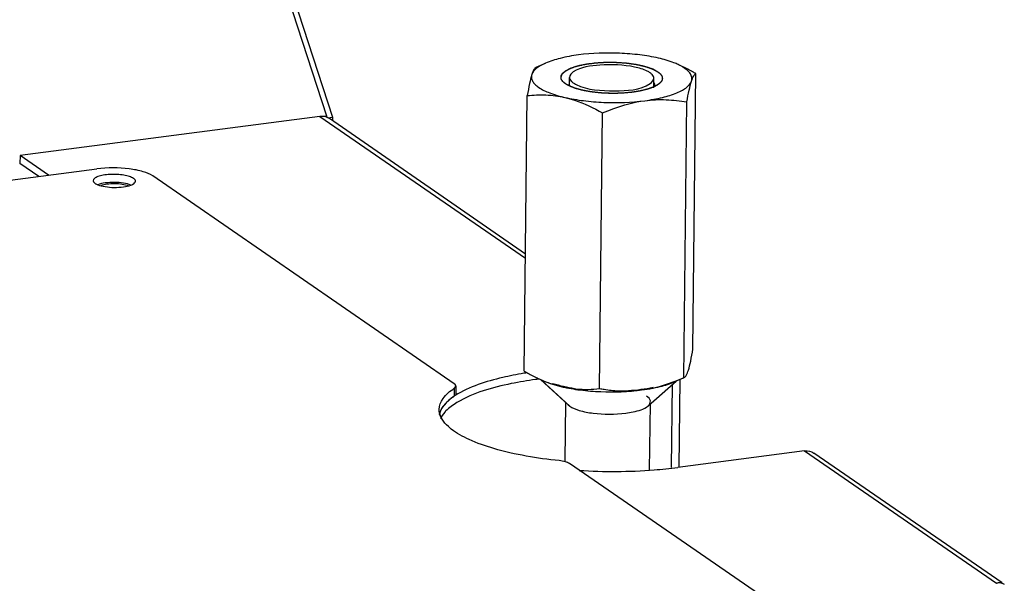
# Model space of a CAD drawing. Units: millimetres. Extents: x 0 to 5250, y 0 to 3712.
# Drawn here: x 4773 to 4889, y 3212 to 3279 of the extents above; entities that cross this region are included whole.
import ezdxf

# ---------------------------------------------------------------- set-up
doc = ezdxf.new("R2010")
doc.units = ezdxf.units.MM
doc.header["$LTSCALE"] = 288.75
for name, color, linetype in [('DIN6334-M12-STAALTEKEN', 7, 'CONTINUOUS'), ('INCA157-10000000TEKEN', 7, 'CONTINUOUS'), ('INCA571-00010560TEKEN', 7, 'CONTINUOUS'), ('INCA573-10000060TEKEN', 7, 'CONTINUOUS'), ('INCAL159-10000060TEKEN', 7, 'CONTINUOUS')]:
    doc.layers.add(name, color=color, linetype=linetype)

msp = doc.modelspace()

# ---------------------------------------------------------------- linework, layer by layer
at = {"layer": 'DIN6334-M12-STAALTEKEN', "color": 5, "linetype": 'Continuous'}
for p, q in [((4833.68, 3273.35), (4834.79, 3273.84)), ((4851.04, 3273.42), (4850.51, 3273.67)), ((4852.26, 3239.97), (4852.61, 3272.6)), ((4837.17, 3271.4), (4836.95, 3271.57)), ((4832.28, 3237.37), (4832.63, 3270)), ((4851.19, 3236.61), (4851.54, 3269.25)), ((4841.2, 3235.32), (4841.55, 3267.95)), ((4850.1, 3236.14), (4851.21, 3236.63)), ((4851.19, 3236.61), (4851.21, 3236.62))]:
    msp.add_line(p, q, dxfattribs=at)
for centre, radius, start, end in [((4843.74, 3257.4), 23.07, 240.2196, 243.4704), ((4842.15, 3254.27), 19.56, 243.5376, 244.6014), ((4841.78, 3253.5), 18.71, 244.607, 244.9323)]:
    msp.add_arc(centre, radius, start, end, dxfattribs=at)
for points, knots in [([(4838.71, 3274.82), (4837.98, 3274.72), (4836.64, 3274.49), (4835.35, 3274.08), (4834.79, 3273.84)], [0, 0, 0, 0, 0.548967, 1, 1, 1, 1]), ([(4848.16, 3274.44), (4847.44, 3274.6), (4845.91, 3274.86), (4842.76, 3275.11), (4840.32, 3275.02), (4838.71, 3274.82)], [0, 0, 0, 0, 0.233746, 0.488843, 1, 1, 1, 1]), ([(4850.51, 3273.67), (4850.35, 3273.75), (4849.59, 3274.07), (4848.79, 3274.29), (4848.16, 3274.44)], [0, 0, 0, 0, 0.221386, 1, 1, 1, 1]), ([(4834.79, 3273.84), (4834.58, 3273.75), (4834.2, 3273.56), (4833.61, 3273.16), (4833.27, 3272.77), (4833.18, 3272.49)], [0, 0, 0, 0, 0.318152, 0.58848, 1, 1, 1, 1]), ([(4833.68, 3273.35), (4833.57, 3273.3), (4833.35, 3273.01), (4833.25, 3272.7), (4833.18, 3272.49)], [0, 0, 0, 0, 0.348377, 1, 1, 1, 1]), ([(4836.95, 3271.57), (4836.82, 3271.69), (4836.66, 3271.9), (4836.62, 3272.23), (4836.69, 3272.46), (4836.85, 3272.67), (4837.19, 3272.97), (4837.52, 3273.13), (4837.76, 3273.23)], [0, 0, 0, 0, 0.225426, 0.320655, 0.418544, 0.530128, 0.662481, 1, 1, 1, 1]), ([(4837.76, 3273.23), (4837.81, 3273.26), (4838.03, 3273.35), (4838.26, 3273.42), (4838.44, 3273.47)], [0, 0, 0, 0, 0.234556, 1, 1, 1, 1]), ([(4838.44, 3273.47), (4839, 3273.64), (4840.24, 3273.87), (4842.19, 3273.99), (4844.19, 3273.92), (4845.51, 3273.72), (4846.13, 3273.58)], [0, 0, 0, 0, 0.226186, 0.487083, 0.754711, 1, 1, 1, 1]), ([(4846.13, 3273.58), (4846.2, 3273.56), (4846.46, 3273.5), (4846.73, 3273.42), (4846.92, 3273.36)], [0, 0, 0, 0, 0.261646, 1, 1, 1, 1]), ([(4846.92, 3273.36), (4847.04, 3273.32), (4847.45, 3273.18), (4847.84, 3273), (4848.1, 3272.82)], [0, 0, 0, 0, 0.285606, 1, 1, 1, 1]), ([(4851.03, 3273.4), (4850.99, 3273.42), (4850.82, 3273.52), (4850.65, 3273.61), (4850.51, 3273.67)], [0, 0, 0, 0, 0.238262, 1, 1, 1, 1]), ([(4852.09, 3271.73), (4852.13, 3271.87), (4852.16, 3272.17), (4851.96, 3272.63), (4851.57, 3273.05), (4851.22, 3273.28), (4851.03, 3273.4)], [0, 0, 0, 0, 0.201581, 0.417042, 0.677935, 1, 1, 1, 1]), ([(4852.61, 3272.6), (4852.48, 3272.67), (4851.97, 3272.96), (4851.44, 3273.23), (4851.04, 3273.42)], [0, 0, 0, 0, 0.251906, 1, 1, 1, 1]), ([(4833.18, 3272.49), (4833.07, 3272.14), (4832.87, 3271.31), (4832.72, 3270.48), (4832.63, 3270)], [0, 0, 0, 0, 0.43221, 1, 1, 1, 1]), ([(4833.18, 3272.49), (4833.14, 3272.37), (4833.11, 3272.1), (4833.25, 3271.69), (4833.55, 3271.31), (4834.21, 3270.79), (4835.41, 3270.23), (4836.49, 3269.92), (4837.1, 3269.78)], [0, 0, 0, 0, 0.074223, 0.1517, 0.242424, 0.352174, 0.635417, 1, 1, 1, 1]), ([(4846.56, 3269.4), (4847.26, 3269.5), (4848.55, 3269.72), (4850.04, 3270.17), (4850.99, 3270.62), (4851.62, 3271.03), (4851.99, 3271.44), (4852.09, 3271.73)], [0, 0, 0, 0, 0.345478, 0.632679, 0.750415, 0.850058, 1, 1, 1, 1]), ([(4848.1, 3272.82), (4848.23, 3272.73), (4848.46, 3272.54), (4848.67, 3272.15), (4848.59, 3271.74), (4848.41, 3271.54), (4848.3, 3271.45)], [0, 0, 0, 0, 0.298996, 0.528918, 0.741138, 1, 1, 1, 1]), ([(4851.54, 3269.25), (4851.62, 3269.72), (4851.78, 3270.55), (4851.98, 3271.38), (4852.09, 3271.73)], [0, 0, 0, 0, 0.567783, 1, 1, 1, 1]), ([(4852.09, 3271.73), (4852.13, 3271.86), (4852.2, 3272.07), (4852.35, 3272.38), (4852.5, 3272.56), (4852.61, 3272.6)], [0, 0, 0, 0, 0.378753, 0.660293, 1, 1, 1, 1]), ([(4837.51, 3271.2), (4837.48, 3271.21), (4837.36, 3271.28), (4837.25, 3271.34), (4837.17, 3271.4)], [0, 0, 0, 0, 0.264682, 1, 1, 1, 1]), ([(4847.74, 3271.09), (4847.43, 3270.94), (4846.71, 3270.69), (4845, 3270.33), (4842.62, 3270.19), (4840.23, 3270.38), (4838.53, 3270.77), (4837.81, 3271.04), (4837.51, 3271.2)], [0, 0, 0, 0, 0.098059, 0.218443, 0.499849, 0.781336, 0.901816, 1, 1, 1, 1]), ([(4847.75, 3271.22), (4847.75, 3271.25), (4847.74, 3271.37), (4847.69, 3271.48), (4847.64, 3271.55)], [0, 0, 0, 0, 0.236935, 1, 1, 1, 1]), ([(4848.3, 3271.45), (4848.26, 3271.42), (4848.09, 3271.28), (4847.89, 3271.16), (4847.74, 3271.09)], [0, 0, 0, 0, 0.222899, 1, 1, 1, 1]), ([(4832.63, 3270), (4833.37, 3270.08), (4834.87, 3270.15), (4836.36, 3269.95), (4837.1, 3269.78)], [0, 0, 0, 0, 0.492991, 1, 1, 1, 1]), ([(4837.1, 3269.78), (4837.48, 3269.69), (4839.03, 3269.26), (4840.49, 3268.55), (4841.55, 3267.95)], [0, 0, 0, 0, 0.243203, 1, 1, 1, 1]), ([(4837.1, 3269.78), (4837.82, 3269.62), (4839.35, 3269.36), (4842.51, 3269.11), (4844.95, 3269.19), (4846.56, 3269.4)], [0, 0, 0, 0, 0.233746, 0.488843, 1, 1, 1, 1]), ([(4841.55, 3267.95), (4841.96, 3268.12), (4843.57, 3268.77), (4845.27, 3269.24), (4846.56, 3269.4)], [0, 0, 0, 0, 0.253929, 1, 1, 1, 1]), ([(4846.56, 3269.4), (4847.39, 3269.51), (4849.07, 3269.58), (4850.73, 3269.39), (4851.54, 3269.25)], [0, 0, 0, 0, 0.504586, 1, 1, 1, 1]), ([(4851.71, 3237.49), (4851.83, 3237.83), (4852.02, 3238.66), (4852.18, 3239.5), (4852.26, 3239.97)], [0, 0, 0, 0, 0.43221, 1, 1, 1, 1]), ([(4851.21, 3236.63), (4851.32, 3236.67), (4851.54, 3236.96), (4851.65, 3237.28), (4851.71, 3237.49)], [0, 0, 0, 0, 0.348377, 1, 1, 1, 1]), ([(4833.86, 3236.55), (4834.09, 3236.44), (4835.02, 3236.03), (4835.99, 3235.71), (4836.73, 3235.54)], [0, 0, 0, 0, 0.254901, 1, 1, 1, 1]), ([(4836.73, 3235.54), (4836.51, 3235.59), (4835.71, 3235.79), (4834.92, 3236.05), (4834.38, 3236.31)], [0, 0, 0, 0, 0.277553, 1, 1, 1, 1]), ([(4846.18, 3235.16), (4846.61, 3235.21), (4848.32, 3235.51), (4849.98, 3236.1), (4851.19, 3236.61)], [0, 0, 0, 0, 0.24628, 1, 1, 1, 1]), ([(4846.18, 3235.16), (4846.92, 3235.25), (4848.25, 3235.49), (4849.55, 3235.89), (4850.1, 3236.14)], [0, 0, 0, 0, 0.548967, 1, 1, 1, 1]), ([(4836.73, 3235.54), (4837.45, 3235.37), (4838.98, 3235.11), (4842.14, 3234.86), (4844.58, 3234.95), (4846.18, 3235.16)], [0, 0, 0, 0, 0.233746, 0.488843, 1, 1, 1, 1]), ([(4836.73, 3235.54), (4836.95, 3235.49), (4837.83, 3235.31), (4838.73, 3235.23), (4839.4, 3235.23)], [0, 0, 0, 0, 0.254218, 1, 1, 1, 1]), ([(4839.4, 3235.23), (4839.55, 3235.22), (4840.15, 3235.23), (4840.75, 3235.27), (4841.2, 3235.32)], [0, 0, 0, 0, 0.251587, 1, 1, 1, 1]), ([(4841.2, 3235.32), (4841.38, 3235.29), (4842.11, 3235.17), (4842.85, 3235.09), (4843.41, 3235.06)], [0, 0, 0, 0, 0.24889, 1, 1, 1, 1]), ([(4843.41, 3235.06), (4843.64, 3235.05), (4844.57, 3235.02), (4845.49, 3235.07), (4846.18, 3235.16)], [0, 0, 0, 0, 0.247906, 1, 1, 1, 1])]:
    msp.add_open_spline(points, degree=3, knots=knots, dxfattribs=at)
at = {"layer": 'DIN6334-M12-STAALTEKEN', "color": 1, "linetype": 'Continuous'}
for points, knots in [([(4836.63, 3272.17), (4836.64, 3272.2), (4836.66, 3272.25), (4836.68, 3272.32), (4836.7, 3272.37), (4836.71, 3272.4), (4836.73, 3272.44), (4836.74, 3272.47), (4836.75, 3272.5), (4836.75, 3272.52), (4836.76, 3272.53), (4836.76, 3272.54), (4836.76, 3272.54), (4836.76, 3272.55), (4836.76, 3272.55), (4836.77, 3272.55), (4836.77, 3272.56), (4836.78, 3272.56), (4836.78, 3272.57), (4836.79, 3272.58), (4836.81, 3272.59), (4836.83, 3272.61), (4836.86, 3272.64), (4836.89, 3272.67), (4836.93, 3272.71), (4836.97, 3272.74), (4837.01, 3272.78), (4837.04, 3272.81), (4837.07, 3272.83), (4837.08, 3272.85), (4837.1, 3272.87), (4837.12, 3272.89), (4837.13, 3272.9), (4837.14, 3272.91), (4837.15, 3272.91), (4837.15, 3272.92), (4837.16, 3272.92), (4837.16, 3272.92), (4837.17, 3272.93), (4837.19, 3272.93), (4837.21, 3272.95), (4837.23, 3272.96), (4837.27, 3272.98), (4837.31, 3273), (4837.36, 3273.03), (4837.43, 3273.06), (4837.49, 3273.09), (4837.55, 3273.13), (4837.62, 3273.16), (4837.67, 3273.19), (4837.71, 3273.21), (4837.73, 3273.22), (4837.74, 3273.23), (4837.76, 3273.23), (4837.77, 3273.24), (4837.78, 3273.24), (4837.8, 3273.25), (4837.82, 3273.26), (4837.86, 3273.27), (4837.9, 3273.29), (4837.95, 3273.3), (4838, 3273.32), (4838.07, 3273.34), (4838.19, 3273.38), (4838.3, 3273.42), (4838.4, 3273.45), (4838.46, 3273.47), (4838.5, 3273.48), (4838.54, 3273.5), (4838.58, 3273.51), (4838.6, 3273.52), (4838.61, 3273.52), (4838.62, 3273.52), (4838.63, 3273.53), (4838.65, 3273.53), (4838.69, 3273.54), (4838.73, 3273.55), (4838.8, 3273.56), (4838.88, 3273.58), (4838.98, 3273.6), (4839.12, 3273.63), (4839.25, 3273.66), (4839.37, 3273.69), (4839.44, 3273.7), (4839.49, 3273.71), (4839.53, 3273.72), (4839.57, 3273.73), (4839.59, 3273.73), (4839.6, 3273.74), (4839.62, 3273.74), (4839.63, 3273.74), (4839.65, 3273.74), (4839.67, 3273.75), (4839.73, 3273.75), (4839.82, 3273.76), (4839.94, 3273.78), (4840.05, 3273.79), (4840.21, 3273.81), (4840.36, 3273.83), (4840.5, 3273.85), (4840.57, 3273.86), (4840.63, 3273.87), (4840.68, 3273.88), (4840.72, 3273.88), (4840.76, 3273.89), (4840.81, 3273.89), (4840.89, 3273.89), (4841, 3273.9), (4841.12, 3273.91), (4841.25, 3273.91), (4841.41, 3273.92), (4841.58, 3273.93), (4841.74, 3273.94), (4841.85, 3273.95), (4841.93, 3273.95), (4841.98, 3273.96), (4842.03, 3273.95), (4842.07, 3273.95), (4842.12, 3273.95), (4842.18, 3273.95), (4842.27, 3273.95), (4842.42, 3273.95), (4842.59, 3273.95), (4842.76, 3273.95), (4842.89, 3273.95), (4843.01, 3273.95), (4843.12, 3273.94), (4843.19, 3273.94), (4843.22, 3273.94), (4843.24, 3273.94), (4843.25, 3273.94), (4843.28, 3273.94), (4843.33, 3273.94), (4843.41, 3273.93), (4843.51, 3273.92), (4843.68, 3273.91), (4843.84, 3273.9), (4844, 3273.89), (4844.13, 3273.88), (4844.23, 3273.87), (4844.31, 3273.87), (4844.36, 3273.86), (4844.4, 3273.86), (4844.43, 3273.86), (4844.45, 3273.86), (4844.47, 3273.85), (4844.5, 3273.85), (4844.55, 3273.84), (4844.63, 3273.83), (4844.72, 3273.81), (4844.88, 3273.79), (4845.04, 3273.77), (4845.19, 3273.75), (4845.31, 3273.73), (4845.41, 3273.72), (4845.48, 3273.71), (4845.53, 3273.7), (4845.57, 3273.69), (4845.6, 3273.69), (4845.61, 3273.68), (4845.63, 3273.68), (4845.66, 3273.67), (4845.7, 3273.66), (4845.77, 3273.65), (4845.86, 3273.63), (4846, 3273.6), (4846.13, 3273.56), (4846.27, 3273.53), (4846.36, 3273.51), (4846.43, 3273.5), (4846.48, 3273.49), (4846.52, 3273.48), (4846.56, 3273.47), (4846.58, 3273.46), (4846.6, 3273.46), (4846.61, 3273.46), (4846.62, 3273.45), (4846.62, 3273.45), (4846.64, 3273.45), (4846.65, 3273.44), (4846.68, 3273.43), (4846.72, 3273.42), (4846.78, 3273.4), (4846.85, 3273.37), (4846.93, 3273.34), (4847.02, 3273.31), (4847.1, 3273.28), (4847.19, 3273.25), (4847.26, 3273.23), (4847.32, 3273.21), (4847.36, 3273.19), (4847.4, 3273.18), (4847.42, 3273.17), (4847.44, 3273.17), (4847.45, 3273.16), (4847.46, 3273.16), (4847.47, 3273.16), (4847.48, 3273.15), (4847.49, 3273.14), (4847.52, 3273.13), (4847.55, 3273.11), (4847.59, 3273.09), (4847.65, 3273.06), (4847.71, 3273.03), (4847.77, 3272.99), (4847.86, 3272.95), (4847.97, 3272.89), (4848.05, 3272.84), (4848.1, 3272.82)], [0, 0, 0, 0, 0.015625, 0.03125, 0.039062, 0.046875, 0.054688, 0.0625, 0.066406, 0.070312, 0.072266, 0.074219, 0.075195, 0.076172, 0.077148, 0.077637, 0.078125, 0.079102, 0.080078, 0.082031, 0.085938, 0.089844, 0.09375, 0.101562, 0.109375, 0.117188, 0.125, 0.132812, 0.136719, 0.140625, 0.144531, 0.148438, 0.150391, 0.152344, 0.15332, 0.153809, 0.154297, 0.155273, 0.15625, 0.158203, 0.160156, 0.164062, 0.167969, 0.171875, 0.179688, 0.1875, 0.195312, 0.203125, 0.210938, 0.21875, 0.222656, 0.224609, 0.226562, 0.228516, 0.229492, 0.230469, 0.232422, 0.234375, 0.238281, 0.242188, 0.246094, 0.25, 0.257812, 0.265625, 0.28125, 0.289062, 0.292969, 0.296875, 0.300781, 0.304688, 0.306641, 0.307129, 0.307617, 0.308594, 0.310547, 0.3125, 0.316406, 0.320312, 0.328125, 0.335938, 0.34375, 0.359375, 0.367188, 0.371094, 0.375, 0.378906, 0.380859, 0.382812, 0.383789, 0.384766, 0.385742, 0.386719, 0.388672, 0.390625, 0.398438, 0.40625, 0.414062, 0.421875, 0.4375, 0.445312, 0.449219, 0.453125, 0.457031, 0.458984, 0.460938, 0.464844, 0.46875, 0.476562, 0.484375, 0.492188, 0.5, 0.515625, 0.523438, 0.53125, 0.535156, 0.539062, 0.541016, 0.542969, 0.546875, 0.550781, 0.554688, 0.5625, 0.578125, 0.585938, 0.59375, 0.601562, 0.609375, 0.613281, 0.614258, 0.615234, 0.616211, 0.617188, 0.621094, 0.625, 0.632812, 0.640625, 0.65625, 0.664062, 0.671875, 0.679688, 0.683594, 0.6875, 0.689453, 0.691406, 0.692383, 0.693359, 0.695312, 0.699219, 0.703125, 0.710938, 0.71875, 0.734375, 0.742188, 0.75, 0.757812, 0.761719, 0.765625, 0.767578, 0.769531, 0.770508, 0.771484, 0.773438, 0.777344, 0.78125, 0.789062, 0.796875, 0.8125, 0.820312, 0.828125, 0.832031, 0.835938, 0.839844, 0.841797, 0.84375, 0.844727, 0.845703, 0.846191, 0.84668, 0.847656, 0.849609, 0.851562, 0.855469, 0.859375, 0.867188, 0.875, 0.882812, 0.890625, 0.898438, 0.90625, 0.910156, 0.914062, 0.917969, 0.919922, 0.920898, 0.921875, 0.922852, 0.923828, 0.924805, 0.925781, 0.929688, 0.933594, 0.9375, 0.945312, 0.953125, 0.960938, 0.96875, 0.984375, 1, 1, 1, 1]), ([(4836.96, 3271.56), (4836.95, 3271.58), (4836.92, 3271.6), (4836.89, 3271.63), (4836.87, 3271.65), (4836.86, 3271.66), (4836.85, 3271.67), (4836.84, 3271.69), (4836.82, 3271.71), (4836.81, 3271.73), (4836.79, 3271.74), (4836.78, 3271.76), (4836.78, 3271.77), (4836.77, 3271.78), (4836.76, 3271.79), (4836.74, 3271.82), (4836.73, 3271.84), (4836.72, 3271.85), (4836.72, 3271.86), (4836.71, 3271.87), (4836.71, 3271.88), (4836.7, 3271.91), (4836.69, 3271.93), (4836.68, 3271.95), (4836.67, 3271.96), (4836.67, 3271.97), (4836.67, 3271.98), (4836.66, 3272), (4836.66, 3272.02), (4836.65, 3272.03), (4836.65, 3272.05), (4836.64, 3272.06), (4836.64, 3272.07), (4836.64, 3272.08), (4836.64, 3272.08), (4836.64, 3272.1), (4836.64, 3272.13), (4836.63, 3272.16), (4836.63, 3272.17)], [0, 0, 0, 0, 0.0625, 0.125, 0.15625, 0.171875, 0.1875, 0.21875, 0.25, 0.28125, 0.3125, 0.328125, 0.34375, 0.359375, 0.375, 0.4375, 0.46875, 0.484375, 0.5, 0.515625, 0.53125, 0.5625, 0.625, 0.640625, 0.65625, 0.671875, 0.6875, 0.71875, 0.75, 0.78125, 0.8125, 0.828125, 0.835938, 0.84375, 0.859375, 0.875, 0.9375, 1, 1, 1, 1]), ([(4848.1, 3272.82), (4848.12, 3272.8), (4848.15, 3272.78), (4848.19, 3272.75), (4848.21, 3272.73), (4848.23, 3272.72), (4848.24, 3272.71), (4848.25, 3272.7), (4848.26, 3272.69), (4848.28, 3272.68), (4848.3, 3272.66), (4848.32, 3272.64), (4848.35, 3272.61), (4848.37, 3272.59), (4848.38, 3272.58), (4848.39, 3272.57), (4848.4, 3272.56), (4848.41, 3272.55), (4848.42, 3272.54), (4848.44, 3272.52), (4848.46, 3272.49), (4848.47, 3272.47), (4848.49, 3272.46), (4848.49, 3272.45), (4848.5, 3272.44), (4848.5, 3272.44), (4848.51, 3272.43), (4848.51, 3272.41), (4848.53, 3272.39), (4848.54, 3272.37), (4848.55, 3272.35), (4848.56, 3272.33), (4848.57, 3272.32), (4848.57, 3272.32), (4848.57, 3272.31), (4848.58, 3272.29), (4848.59, 3272.27), (4848.59, 3272.25), (4848.6, 3272.22), (4848.61, 3272.2), (4848.62, 3272.19), (4848.62, 3272.18), (4848.62, 3272.17), (4848.62, 3272.16), (4848.62, 3272.14), (4848.62, 3272.12), (4848.63, 3272.09), (4848.63, 3272.06), (4848.63, 3272.04)], [0, 0, 0, 0, 0.0625, 0.09375, 0.125, 0.140625, 0.15625, 0.164062, 0.171875, 0.1875, 0.21875, 0.25, 0.28125, 0.3125, 0.328125, 0.335938, 0.34375, 0.359375, 0.375, 0.40625, 0.4375, 0.46875, 0.484375, 0.492188, 0.5, 0.507812, 0.515625, 0.53125, 0.5625, 0.59375, 0.625, 0.640625, 0.65625, 0.664062, 0.671875, 0.6875, 0.71875, 0.75, 0.78125, 0.8125, 0.828125, 0.835938, 0.84375, 0.859375, 0.875, 0.90625, 0.9375, 1, 1, 1, 1]), ([(4848.63, 3272.04), (4848.63, 3272.03), (4848.63, 3272.01), (4848.63, 3271.98), (4848.62, 3271.96), (4848.62, 3271.96), (4848.62, 3271.95), (4848.62, 3271.94), (4848.62, 3271.93), (4848.61, 3271.92), (4848.61, 3271.9), (4848.6, 3271.88), (4848.6, 3271.86), (4848.6, 3271.85), (4848.59, 3271.84), (4848.59, 3271.83), (4848.58, 3271.81), (4848.57, 3271.79), (4848.56, 3271.77), (4848.55, 3271.75), (4848.55, 3271.74), (4848.54, 3271.73), (4848.53, 3271.72), (4848.52, 3271.7), (4848.51, 3271.68), (4848.49, 3271.66), (4848.49, 3271.65), (4848.48, 3271.64), (4848.47, 3271.63), (4848.46, 3271.61), (4848.44, 3271.59), (4848.43, 3271.57), (4848.41, 3271.56), (4848.4, 3271.55), (4848.4, 3271.54), (4848.39, 3271.54), (4848.38, 3271.53), (4848.36, 3271.51), (4848.34, 3271.48), (4848.31, 3271.46), (4848.3, 3271.44)], [0, 0, 0, 0, 0.0625, 0.125, 0.140625, 0.15625, 0.164062, 0.171875, 0.1875, 0.21875, 0.25, 0.28125, 0.3125, 0.328125, 0.34375, 0.359375, 0.375, 0.4375, 0.46875, 0.484375, 0.5, 0.515625, 0.53125, 0.5625, 0.625, 0.640625, 0.65625, 0.671875, 0.6875, 0.71875, 0.75, 0.78125, 0.8125, 0.828125, 0.835938, 0.84375, 0.859375, 0.875, 0.9375, 1, 1, 1, 1]), ([(4837.17, 3271.4), (4837.16, 3271.4), (4837.16, 3271.41), (4837.14, 3271.42), (4837.14, 3271.42), (4837.13, 3271.43), (4837.12, 3271.43), (4837.11, 3271.44), (4837.11, 3271.44), (4837.1, 3271.45), (4837.09, 3271.45), (4837.09, 3271.46), (4837.08, 3271.46), (4837.08, 3271.47), (4837.07, 3271.47), (4837.06, 3271.48), (4837.05, 3271.48), (4837.05, 3271.49), (4837.04, 3271.5), (4837.03, 3271.51), (4837.02, 3271.51), (4837.02, 3271.51), (4837.01, 3271.52), (4837.01, 3271.52), (4837, 3271.53), (4837, 3271.53), (4837, 3271.53), (4836.99, 3271.54), (4836.98, 3271.54), (4836.97, 3271.55), (4836.96, 3271.56), (4836.96, 3271.56)], [0, 0, 0, 0, 0.0625, 0.125, 0.15625, 0.1875, 0.21875, 0.25, 0.28125, 0.3125, 0.328125, 0.34375, 0.375, 0.4375, 0.46875, 0.5, 0.53125, 0.5625, 0.625, 0.65625, 0.671875, 0.6875, 0.71875, 0.75, 0.78125, 0.8125, 0.828125, 0.84375, 0.875, 0.9375, 1, 1, 1, 1]), ([(4837.53, 3271.19), (4837.52, 3271.19), (4837.49, 3271.21), (4837.46, 3271.22), (4837.44, 3271.24), (4837.41, 3271.25), (4837.39, 3271.26), (4837.37, 3271.28), (4837.34, 3271.29), (4837.32, 3271.3), (4837.3, 3271.31), (4837.28, 3271.33), (4837.26, 3271.34), (4837.24, 3271.35), (4837.23, 3271.36), (4837.21, 3271.37), (4837.19, 3271.38), (4837.18, 3271.39), (4837.17, 3271.4)], [0, 0, 0, 0, 0.125, 0.1875, 0.25, 0.3125, 0.375, 0.4375, 0.5, 0.5625, 0.625, 0.6875, 0.75, 0.8125, 0.84375, 0.875, 0.9375, 1, 1, 1, 1]), ([(4837.62, 3271.14), (4837.62, 3271.14), (4837.61, 3271.15), (4837.61, 3271.15), (4837.6, 3271.15), (4837.6, 3271.15), (4837.59, 3271.16), (4837.59, 3271.16), (4837.59, 3271.16), (4837.59, 3271.16), (4837.58, 3271.16), (4837.58, 3271.16), (4837.58, 3271.16), (4837.57, 3271.16), (4837.57, 3271.17), (4837.57, 3271.17), (4837.56, 3271.17), (4837.56, 3271.17), (4837.56, 3271.17), (4837.56, 3271.17), (4837.56, 3271.17), (4837.55, 3271.17), (4837.55, 3271.17), (4837.55, 3271.18), (4837.55, 3271.18), (4837.54, 3271.18), (4837.54, 3271.18), (4837.53, 3271.19)], [0, 0, 0, 0, 0.125, 0.25, 0.3125, 0.375, 0.4375, 0.46875, 0.484375, 0.5, 0.515625, 0.53125, 0.5625, 0.59375, 0.625, 0.65625, 0.671875, 0.6875, 0.71875, 0.75, 0.78125, 0.8125, 0.828125, 0.84375, 0.875, 0.9375, 1, 1, 1, 1]), ([(4847.62, 3271.03), (4847.58, 3271.02), (4847.51, 3270.99), (4847.39, 3270.95), (4847.27, 3270.91), (4847.18, 3270.87), (4847.1, 3270.84), (4847.04, 3270.82), (4846.98, 3270.8), (4846.94, 3270.78), (4846.9, 3270.77), (4846.89, 3270.76), (4846.88, 3270.76), (4846.87, 3270.76), (4846.85, 3270.75), (4846.82, 3270.75), (4846.8, 3270.74), (4846.76, 3270.73), (4846.71, 3270.72), (4846.63, 3270.7), (4846.51, 3270.67), (4846.37, 3270.64), (4846.25, 3270.61), (4846.16, 3270.59), (4846.1, 3270.57), (4846.05, 3270.56), (4846.02, 3270.55), (4846, 3270.55), (4845.98, 3270.54), (4845.94, 3270.54), (4845.9, 3270.53), (4845.85, 3270.52), (4845.78, 3270.51), (4845.7, 3270.5), (4845.59, 3270.48), (4845.45, 3270.46), (4845.31, 3270.44), (4845.2, 3270.42), (4845.12, 3270.41), (4845.05, 3270.4), (4845, 3270.39), (4844.96, 3270.38), (4844.92, 3270.38), (4844.89, 3270.38), (4844.87, 3270.37), (4844.83, 3270.37), (4844.74, 3270.36), (4844.61, 3270.35), (4844.44, 3270.34), (4844.26, 3270.32), (4844.11, 3270.31), (4844, 3270.3), (4843.92, 3270.29), (4843.87, 3270.29), (4843.81, 3270.28), (4843.73, 3270.28), (4843.64, 3270.28), (4843.51, 3270.28), (4843.36, 3270.27), (4843.17, 3270.27), (4843.02, 3270.27), (4842.9, 3270.27), (4842.8, 3270.26), (4842.73, 3270.26), (4842.67, 3270.26), (4842.64, 3270.26), (4842.62, 3270.26), (4842.6, 3270.26), (4842.57, 3270.26), (4842.51, 3270.26), (4842.44, 3270.27), (4842.35, 3270.27), (4842.22, 3270.28), (4842.07, 3270.28), (4841.89, 3270.29), (4841.74, 3270.3), (4841.62, 3270.3), (4841.53, 3270.3), (4841.45, 3270.31), (4841.39, 3270.31), (4841.33, 3270.32), (4841.26, 3270.33), (4841.14, 3270.34), (4840.99, 3270.36), (4840.81, 3270.37), (4840.63, 3270.39), (4840.5, 3270.41), (4840.41, 3270.42), (4840.37, 3270.42), (4840.35, 3270.42), (4840.32, 3270.43), (4840.28, 3270.43), (4840.24, 3270.44), (4840.19, 3270.45), (4840.12, 3270.46), (4840.04, 3270.47), (4839.93, 3270.49), (4839.8, 3270.52), (4839.66, 3270.54), (4839.56, 3270.56), (4839.48, 3270.57), (4839.41, 3270.59), (4839.36, 3270.6), (4839.32, 3270.6), (4839.28, 3270.61), (4839.26, 3270.61), (4839.23, 3270.62), (4839.2, 3270.63), (4839.13, 3270.65), (4839.03, 3270.68), (4838.88, 3270.71), (4838.74, 3270.75), (4838.62, 3270.78), (4838.54, 3270.81), (4838.49, 3270.82), (4838.45, 3270.83), (4838.42, 3270.84), (4838.4, 3270.84), (4838.38, 3270.85), (4838.36, 3270.85), (4838.36, 3270.86), (4838.35, 3270.86), (4838.33, 3270.86), (4838.3, 3270.88), (4838.26, 3270.89), (4838.2, 3270.91), (4838.14, 3270.94), (4838.07, 3270.97), (4837.97, 3271.01), (4837.85, 3271.05), (4837.74, 3271.1), (4837.66, 3271.13), (4837.62, 3271.14)], [0, 0, 0, 0, 0.015625, 0.03125, 0.046875, 0.0625, 0.070312, 0.078125, 0.085938, 0.09375, 0.097656, 0.098633, 0.099609, 0.101562, 0.103516, 0.105469, 0.109375, 0.113281, 0.117188, 0.125, 0.140625, 0.15625, 0.171875, 0.179688, 0.1875, 0.191406, 0.195312, 0.197266, 0.199219, 0.203125, 0.207031, 0.210938, 0.21875, 0.226562, 0.234375, 0.25, 0.265625, 0.273438, 0.28125, 0.289062, 0.292969, 0.296875, 0.300781, 0.302734, 0.304688, 0.308594, 0.3125, 0.328125, 0.34375, 0.359375, 0.375, 0.382812, 0.390625, 0.394531, 0.398438, 0.40625, 0.414062, 0.421875, 0.4375, 0.453125, 0.46875, 0.476562, 0.484375, 0.492188, 0.496094, 0.498047, 0.5, 0.501953, 0.503906, 0.507812, 0.515625, 0.523438, 0.53125, 0.546875, 0.5625, 0.578125, 0.585938, 0.59375, 0.601562, 0.605469, 0.609375, 0.617188, 0.625, 0.640625, 0.65625, 0.671875, 0.6875, 0.691406, 0.695312, 0.697266, 0.699219, 0.703125, 0.707031, 0.710938, 0.71875, 0.726562, 0.734375, 0.75, 0.765625, 0.773438, 0.78125, 0.789062, 0.792969, 0.796875, 0.800781, 0.802734, 0.804688, 0.808594, 0.8125, 0.828125, 0.84375, 0.859375, 0.875, 0.882812, 0.886719, 0.890625, 0.894531, 0.896484, 0.898438, 0.900391, 0.901367, 0.902344, 0.904297, 0.90625, 0.914062, 0.921875, 0.929688, 0.9375, 0.953125, 0.96875, 0.984375, 1, 1, 1, 1]), ([(4847.72, 3271.08), (4847.72, 3271.08), (4847.71, 3271.07), (4847.71, 3271.07), (4847.7, 3271.07), (4847.7, 3271.07), (4847.7, 3271.07), (4847.7, 3271.07), (4847.69, 3271.07), (4847.69, 3271.06), (4847.68, 3271.06), (4847.68, 3271.06), (4847.68, 3271.06), (4847.67, 3271.06), (4847.67, 3271.06), (4847.67, 3271.06), (4847.67, 3271.05), (4847.67, 3271.05), (4847.67, 3271.05), (4847.66, 3271.05), (4847.66, 3271.05), (4847.66, 3271.05), (4847.66, 3271.05), (4847.65, 3271.05), (4847.65, 3271.04), (4847.64, 3271.04), (4847.64, 3271.04), (4847.63, 3271.04), (4847.63, 3271.04), (4847.62, 3271.03), (4847.62, 3271.03)], [0, 0, 0, 0, 0.125, 0.1875, 0.25, 0.28125, 0.3125, 0.328125, 0.34375, 0.375, 0.4375, 0.46875, 0.484375, 0.5, 0.515625, 0.53125, 0.5625, 0.59375, 0.625, 0.65625, 0.671875, 0.6875, 0.71875, 0.75, 0.78125, 0.8125, 0.84375, 0.875, 0.9375, 1, 1, 1, 1]), ([(4848.3, 3271.44), (4848.29, 3271.44), (4848.27, 3271.42), (4848.25, 3271.4), (4848.23, 3271.39), (4848.22, 3271.38), (4848.21, 3271.37), (4848.2, 3271.36), (4848.18, 3271.35), (4848.15, 3271.33), (4848.13, 3271.32), (4848.11, 3271.3), (4848.08, 3271.28), (4848.06, 3271.27), (4848.04, 3271.26), (4848.02, 3271.25), (4848, 3271.23), (4847.98, 3271.22), (4847.96, 3271.21), (4847.95, 3271.2), (4847.94, 3271.2), (4847.93, 3271.19), (4847.91, 3271.18), (4847.89, 3271.16), (4847.86, 3271.15), (4847.83, 3271.13), (4847.8, 3271.12), (4847.76, 3271.1), (4847.73, 3271.09), (4847.72, 3271.08)], [0, 0, 0, 0, 0.0625, 0.125, 0.15625, 0.171875, 0.1875, 0.21875, 0.25, 0.3125, 0.34375, 0.375, 0.4375, 0.46875, 0.5, 0.53125, 0.5625, 0.625, 0.640625, 0.65625, 0.671875, 0.6875, 0.71875, 0.75, 0.8125, 0.84375, 0.875, 0.9375, 1, 1, 1, 1])]:
    msp.add_open_spline(points, degree=3, knots=knots, dxfattribs=at)
at = {"layer": 'DIN6334-M12-STAALTEKEN', "color": 5, "linetype": 'Continuous'}
for points in [[(4837.5, 3271.33), (4837.5, 3271.29), (4837.5, 3271.24), (4837.52, 3271.2)], [(4847.73, 3271.09), (4847.74, 3271.13), (4847.75, 3271.18), (4847.75, 3271.22)]]:
    msp.add_open_spline(points, degree=3, dxfattribs=at)
at = {"layer": 'INCA157-10000000TEKEN', "color": 5, "linetype": 'Continuous'}
for p, q in [((4837.62, 3271.15), (4837.63, 3272.16)), ((4847.62, 3270.91), (4847.63, 3272.06)), ((4837.14, 3226.78), (4837.21, 3233.63)), ((4847.13, 3225.72), (4847.21, 3233.52))]:
    msp.add_line(p, q, dxfattribs=at)
for points, knots in [([(4845.35, 3273.38), (4844, 3273.66), (4841.57, 3273.71), (4838.99, 3273.4), (4838.09, 3272.8)], [0, 0, 0, 0, 0.558934, 1, 1, 1, 1]), ([(4847.19, 3272.7), (4847.14, 3272.74), (4847.02, 3272.81), (4846.91, 3272.87), (4846.85, 3272.9)], [0, 0, 0, 0, 0.477491, 1, 1, 1, 1]), ([(4837.63, 3272.16), (4837.63, 3272.09), (4837.67, 3271.92), (4837.77, 3271.79), (4837.83, 3271.73)], [0, 0, 0, 0, 0.461135, 1, 1, 1, 1]), ([(4837.83, 3271.73), (4837.87, 3271.69), (4837.95, 3271.62), (4838.03, 3271.55), (4838.08, 3271.52)], [0, 0, 0, 0, 0.474499, 1, 1, 1, 1]), ([(4847.43, 3272.49), (4847.4, 3272.53), (4847.32, 3272.6), (4847.23, 3272.67), (4847.19, 3272.7)], [0, 0, 0, 0, 0.474499, 1, 1, 1, 1]), ([(4847.63, 3272.06), (4847.63, 3272.13), (4847.59, 3272.29), (4847.49, 3272.43), (4847.43, 3272.49)], [0, 0, 0, 0, 0.461135, 1, 1, 1, 1]), ([(4838.08, 3271.52), (4838.13, 3271.48), (4838.24, 3271.41), (4838.36, 3271.35), (4838.42, 3271.32)], [0, 0, 0, 0, 0.477491, 1, 1, 1, 1]), ([(4838.42, 3271.32), (4839.8, 3270.64), (4842.83, 3270.5), (4845.98, 3270.63), (4847.18, 3271.42)], [0, 0, 0, 0, 0.518716, 1, 1, 1, 1])]:
    msp.add_open_spline(points, degree=3, knots=knots, dxfattribs=at)
for points in [[(4846.85, 3272.9), (4846.38, 3273.13), (4845.86, 3273.27), (4845.35, 3273.38)], [(4838.09, 3272.8), (4837.87, 3272.65), (4837.64, 3272.42), (4837.63, 3272.16)], [(4847.18, 3271.42), (4847.39, 3271.56), (4847.63, 3271.79), (4847.63, 3272.06)]]:
    msp.add_open_spline(points, degree=3, dxfattribs=at)
at = {"layer": 'INCA571-00010560TEKEN', "color": 5, "linetype": 'Continuous'}
for p, q in [((4769.84, 3259.79), (4781.68, 3261.33)), ((4823.99, 3235.87), (4788.29, 3260.49)), ((4824.17, 3235.61), (4824.16, 3234.66)), ((4823.99, 3235.36), (4823.98, 3234.41)), ((4861.79, 3209.79), (4837.65, 3226.44))]:
    msp.add_line(p, q, dxfattribs=at)
for centre, radius, start, end in [((4824.35, 3232.88), 2.16, 193.0774, 200.0304), ((4824.68, 3231.68), 2.52, 152.7274, 154.385)]:
    msp.add_arc(centre, radius, start, end, dxfattribs=at)
for points, knots in [([(4788.29, 3260.49), (4787.95, 3260.73), (4787.02, 3261.08), (4784.81, 3261.49), (4782.94, 3261.49), (4781.68, 3261.33)], [0, 0, 0, 0, 0.183787, 0.433938, 1, 1, 1, 1]), ([(4786.02, 3260.2), (4785.87, 3260.3), (4785.49, 3260.45), (4784.56, 3260.66), (4783.5, 3260.7), (4782.47, 3260.6), (4781.85, 3260.44), (4781.42, 3260.26), (4781.24, 3260.03), (4781.24, 3259.93)], [0, 0, 0, 0, 0.102751, 0.240102, 0.565398, 0.720662, 0.849781, 0.942246, 1, 1, 1, 1]), ([(4786.24, 3259.88), (4786.24, 3259.9), (4786.22, 3260.04), (4786.1, 3260.14), (4786.02, 3260.2)], [0, 0, 0, 0, 0.207973, 1, 1, 1, 1]), ([(4781.24, 3259.93), (4781.24, 3259.9), (4781.26, 3259.77), (4781.38, 3259.67), (4781.46, 3259.61)], [0, 0, 0, 0, 0.207973, 1, 1, 1, 1]), ([(4781.46, 3259.61), (4781.48, 3259.59), (4781.58, 3259.53), (4781.68, 3259.48), (4781.77, 3259.45)], [0, 0, 0, 0, 0.22395, 1, 1, 1, 1]), ([(4781.77, 3259.45), (4782.04, 3259.34), (4782.7, 3259.19), (4783.73, 3259.11), (4784.76, 3259.16), (4785.42, 3259.3), (4785.7, 3259.4)], [0, 0, 0, 0, 0.225168, 0.499606, 0.774256, 1, 1, 1, 1]), ([(4785.7, 3259.4), (4785.43, 3259.52), (4784.77, 3259.67), (4783.75, 3259.75), (4782.72, 3259.69), (4782.06, 3259.56), (4781.78, 3259.45)], [0, 0, 0, 0, 0.225055, 0.499362, 0.774011, 1, 1, 1, 1]), ([(4785.7, 3259.4), (4785.78, 3259.43), (4785.99, 3259.52), (4786.24, 3259.71), (4786.24, 3259.88)], [0, 0, 0, 0, 0.345455, 1, 1, 1, 1]), ([(4824.17, 3235.61), (4824.17, 3235.63), (4824.15, 3235.74), (4824.06, 3235.82), (4823.99, 3235.87)], [0, 0, 0, 0, 0.207968, 1, 1, 1, 1]), ([(4823.99, 3235.36), (4824.02, 3235.38), (4824.1, 3235.44), (4824.17, 3235.54), (4824.17, 3235.61)], [0, 0, 0, 0, 0.310468, 1, 1, 1, 1]), ([(4822.2, 3232.85), (4822.21, 3233.31), (4822.65, 3234.35), (4823.49, 3235.02), (4823.99, 3235.36)], [0, 0, 0, 0, 0.431245, 1, 1, 1, 1]), ([(4823.98, 3234.41), (4823.8, 3234.29), (4823.21, 3233.86), (4822.68, 3233.3), (4822.44, 3232.84)], [0, 0, 0, 0, 0.288626, 1, 1, 1, 1]), ([(4823.64, 3230.52), (4823.52, 3230.62), (4823.1, 3230.96), (4822.74, 3231.37), (4822.54, 3231.71)], [0, 0, 0, 0, 0.278324, 1, 1, 1, 1]), ([(4836.41, 3226.79), (4833.81, 3227.06), (4830.16, 3227.65), (4825.93, 3229.12), (4824.28, 3230.02), (4823.64, 3230.52)], [0, 0, 0, 0, 0.584789, 0.817568, 1, 1, 1, 1]), ([(4837.65, 3226.44), (4837.5, 3226.54), (4837.08, 3226.69), (4836.66, 3226.76), (4836.41, 3226.79)], [0, 0, 0, 0, 0.421582, 1, 1, 1, 1])]:
    msp.add_open_spline(points, degree=3, knots=knots, dxfattribs=at)
for points in [[(4822.26, 3232.39), (4822.22, 3232.54), (4822.2, 3232.7), (4822.2, 3232.85)], [(4822.41, 3232.77), (4822.35, 3232.65), (4822.3, 3232.52), (4822.26, 3232.39)], [(4822.54, 3231.71), (4822.45, 3231.85), (4822.38, 3231.99), (4822.33, 3232.14)]]:
    msp.add_open_spline(points, degree=3, dxfattribs=at)
at = {"layer": 'INCA573-10000060TEKEN', "color": 5, "linetype": 'Continuous'}
for p, q in [((4808.89, 3267.58), (4786.92, 3335.03)), ((4787.99, 3333.68), (4809.56, 3267.45)), ((4808.09, 3267.53), (4772.57, 3262.92)), ((4808.09, 3267.53), (4832.42, 3250.74)), ((4808.89, 3267.58), (4808.5, 3267.53)), ((4808.89, 3267.58), (4808.84, 3267.5)), ((4809.03, 3267.38), (4809.56, 3267.45)), ((4832.43, 3251.25), (4809.2, 3267.28)), ((4809.56, 3267.45), (4809.56, 3267.03)), ((4772.57, 3262.92), (4772.56, 3261.97)), ((4775.95, 3260.58), (4772.57, 3262.92)), ((4774.78, 3260.43), (4772.56, 3261.97)), ((4834.06, 3236.44), (4833.93, 3236.43)), ((4849.73, 3225.99), (4849.83, 3235.83)), ((4850.64, 3225.98), (4850.75, 3236.42)), ((4865.48, 3227.94), (4850.45, 3225.98)), ((4865.48, 3227.94), (4888.19, 3212.27)), ((4888.86, 3212.32), (4866.59, 3227.68))]:
    msp.add_line(p, q, dxfattribs=at)
for centre, radius, start, end in [((4808.33, 3265.97), 1.58, 69.565, 77.8058), ((4808.35, 3266.04), 1.5, 64.6882, 69.5397), ((4808.36, 3266.06), 1.48, 55.2531, 64.6662), ((4839.65, 3192.79), 44.95, 98.9919, 99.4862), ((4840.26, 3187.69), 49.15, 97.4026, 97.772), ((4828.44, 3227.75), 8.01, 122.774, 124.8327), ((4826.21, 3230.52), 4.45, 135.0766, 135.8264), ((4825.97, 3229.79), 4.13, 135.7985, 138.8663), ((4888.54, 3210.96), 1.35, 99.0105, 105.0406)]:
    msp.add_arc(centre, radius, start, end, dxfattribs=at)
for points, knots in [([(4808.66, 3267.51), (4808.57, 3267.53), (4808.38, 3267.55), (4808.18, 3267.54), (4808.09, 3267.53)], [0, 0, 0, 0, 0.49668, 1, 1, 1, 1]), ([(4832.24, 3237.13), (4831.4, 3236.99), (4828.61, 3236.43), (4825.79, 3235.57), (4824.1, 3234.49)], [0, 0, 0, 0, 0.299399, 1, 1, 1, 1]), ([(4833.61, 3236.39), (4832.65, 3236.26), (4829.47, 3235.71), (4826.25, 3234.85), (4824.31, 3233.67)], [0, 0, 0, 0, 0.298574, 1, 1, 1, 1]), ([(4822.37, 3232.69), (4822.33, 3232.6), (4822.27, 3232.43), (4822.23, 3232.26), (4822.22, 3232.17)], [0, 0, 0, 0, 0.508017, 1, 1, 1, 1]), ([(4838.77, 3225.64), (4841.72, 3225.45), (4845.64, 3225.47), (4849.52, 3225.86), (4850.45, 3225.98)], [0, 0, 0, 0, 0.75926, 1, 1, 1, 1]), ([(4888.63, 3212.31), (4888.58, 3212.32), (4888.48, 3212.32), (4888.38, 3212.31), (4888.32, 3212.3)], [0, 0, 0, 0, 0.493021, 1, 1, 1, 1]), ([(4889.13, 3212.13), (4889.05, 3212.18), (4888.89, 3212.27), (4888.72, 3212.3), (4888.63, 3212.31)], [0, 0, 0, 0, 0.49341, 1, 1, 1, 1])]:
    msp.add_open_spline(points, degree=3, knots=knots, dxfattribs=at)
for points in [[(4782.12, 3259.38), (4782.36, 3259.47), (4782.61, 3259.52), (4782.86, 3259.55)], [(4782.86, 3259.55), (4783.46, 3259.63), (4784.09, 3259.62), (4784.68, 3259.52)], [(4784.68, 3259.52), (4784.94, 3259.48), (4785.19, 3259.42), (4785.43, 3259.32)], [(4823.02, 3233.62), (4822.76, 3233.35), (4822.52, 3233.04), (4822.37, 3232.69)], [(4824.31, 3233.67), (4823.84, 3233.39), (4823.39, 3233.06), (4823.01, 3232.67)], [(4823.86, 3234.33), (4823.58, 3234.13), (4823.31, 3233.91), (4823.06, 3233.67)], [(4822.86, 3232.51), (4822.65, 3232.27), (4822.47, 3232.01), (4822.35, 3231.72)], [(4865.48, 3227.94), (4865.86, 3227.99), (4866.28, 3227.9), (4866.59, 3227.68)]]:
    msp.add_open_spline(points, degree=3, dxfattribs=at)
at = {"layer": 'INCAL159-10000060TEKEN', "color": 6, "linetype": 'Continuous'}
for p, q in [((4837.48, 3233.38), (4834.22, 3236.38)), ((4837.66, 3233.24), (4834.36, 3236.29)), ((4846.94, 3233.28), (4850.27, 3236.21))]:
    msp.add_line(p, q, dxfattribs=at)
at = {"layer": 'INCAL159-10000060TEKEN', "color": 7, "linetype": 'Continuous'}
msp.add_line((4837.48, 3233.38), (4837.66, 3233.24), dxfattribs=at)
for points in [[(4835.66, 3235.94), (4836.5, 3235.66), (4837.37, 3235.48), (4838.24, 3235.34)], [(4844.62, 3235.09), (4845.6, 3235.16), (4846.59, 3235.28), (4847.56, 3235.48)], [(4837.66, 3233.24), (4838, 3233), (4838.4, 3232.86), (4838.79, 3232.74)], [(4838.79, 3232.74), (4839.33, 3232.58), (4839.88, 3232.48), (4840.43, 3232.41)], [(4840.43, 3232.41), (4841.71, 3232.24), (4843.02, 3232.24), (4844.3, 3232.41)]]:
    msp.add_open_spline(points, degree=3, dxfattribs=at)
for points, knots in [([(4846.94, 3233.28), (4847.1, 3233.42), (4847.38, 3233.91), (4846.97, 3234.28), (4846.77, 3234.42)], [0, 0, 0, 0, 0.46787, 1, 1, 1, 1]), ([(4844.3, 3232.41), (4844.6, 3232.45), (4845.5, 3232.61), (4846.46, 3232.86), (4846.94, 3233.28)], [0, 0, 0, 0, 0.315401, 1, 1, 1, 1])]:
    msp.add_open_spline(points, degree=3, knots=knots, dxfattribs=at)

doc.saveas('drawing.dxf')
